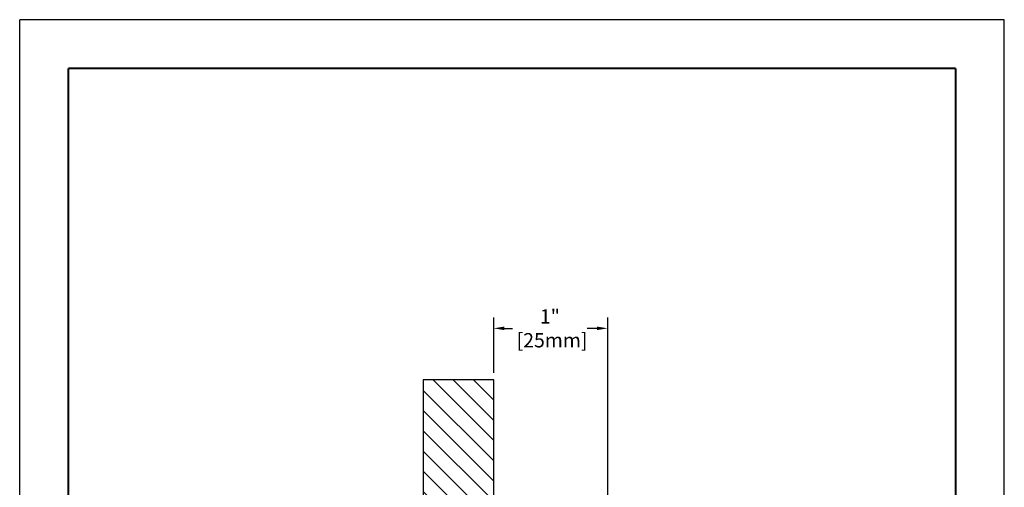
# Model space of a CAD drawing. Extents: x 0 to 29.1, y -17.8 to -1.3.
# Drawn here: x 0 to 8.6, y -5.3 to -1.3 of the extents above; entities that cross this region are included whole.
import ezdxf
from ezdxf.enums import TextEntityAlignment as Align

# ---------------------------------------------------------------- set-up
doc = ezdxf.new("R2010")
doc.units = 0
doc.header["$LTSCALE"] = 0.4
doc.header["$MEASUREMENT"] = 0
doc.layers.get('DEFPOINTS').update_dxf_attribs({"linetype": 'CONTINUOUS'})
for name, color, linetype in [('DIM-TEXT', 1, 'CONTINUOUS'), ('SUBSTRATE', 94, 'CONTINUOUS'), ('TTITLEBLOCK', 7, 'CONTINUOUS')]:
    doc.layers.add(name, color=color, linetype=linetype)
doc.styles.add('ARIAL', font='arial.ttf', dxfattribs={"height": 0.125})
doc.styles.add('IPC-TITLE BLOCK', font='arial.ttf', dxfattribs={"height": 0.06})
doc.dimstyles.new('InMetric IPC', dxfattribs={"dimtxt": 0.125, "dimasz": 0.09375, "dimexe": 0.09375, "dimexo": 0.0625, "dimgap": 0.015625, "dimtad": 0, "dimtih": 1, "dimtoh": 1, "dimdec": 4, "dimzin": 4, "dimdsep": 46, "dimlunit": 5, "dimtxsty": 'ARIAL', "dimcen": 0.09, "dimclrd": 256, "dimclre": 256, "dimclrt": 256, "dimadec": 0, "dimazin": 0, "dimtfac": 1, "dimtdec": 4, "dimtix": 1, "dimtofl": 0, "dimtmove": 0, "dimatfit": 0, "dimfxl": 1, "dimfrac": 2, "dimtolj": 1, "dimtzin": 0, "dimlwd": -1, "dimlwe": -1, "dimarcsym": 0})

# ---------------------------------------------------------------- blocks, each defined once
blk = doc.blocks.new('IPC_TITLE_BLOCK')
at = {"layer": 'DEFPOINTS'}
for p, q in [((0, 0), (0, 11.0203)), ((8.5157, 11.0203), (0, 11.0203)), ((8.5157, 0), (8.5157, 11.0203))]:
    blk.add_line(p, q, dxfattribs=at)
at = {"layer": 'TTITLEBLOCK', "const_width": 0.0182}
for points in [[(0.4208, 0.4208), (0.4208, 10.5995)], [(0.4208, 0.4208), (0.4208, 10.5995)], [(0.4208, 10.5995), (8.0949, 10.5995)], [(8.0949, 0.4208), (8.0949, 10.5995)]]:
    blk.add_lwpolyline(points, dxfattribs=at)
at = {"layer": 'TTITLEBLOCK', "style": 'IPC-TITLE BLOCK'}
for tag, p, height in [('FINISH', (0.7627, 1.2786), 0.0601), ('DATE', (2.3747, 1.0307), 0.0601), ('PROJECT', (5.5521, 1.0302), 0.0615), ('SCALE', (2.4026, 0.7772), 0.0601), ('DOC#', (1.9681, 0.4626), 0.0601), ('LOCATION', (5.5956, 0.527), 0.0615)]:
    blk.add_attdef(tag, p, '', height=height, dxfattribs=at)
at = {"layer": 'TTITLEBLOCK', "lineweight": 30, "flags": 104}
blk.add_attdef('TITLE', text='', height=0.1, dxfattribs=at).set_placement((3.9119, 0.803), align=Align.MIDDLE_CENTER)
blk = doc.blocks.new('*U14')
at = {"layer": 'SUBSTRATE', "ltscale": 0.8}
h = blk.add_hatch(dxfattribs=at)
h.set_pattern_fill('ANSI31', color=256)
h.set_pattern_definition([(45, (18.1708, -0.64758), (-0.08838835, 0.08838835), [])])
h.paths.add_polyline_path([(0, 0), (-4.5106, 0), (-4.5106, -0.6158), (0, -0.6158)])
blk.add_lwpolyline([(0, 0), (-4.5106, 0), (-4.5106, -0.6158), (0, -0.6158)], close=True, dxfattribs=at)
blk = doc.blocks.new('*D19')
at = {"layer": 'DEFPOINTS', "color": 0, "transparency": 16777216}
for p in [(4.1446, -3.9502), (4.1446, -4.4012), (5.1411, -6.4312)]:
    blk.add_point(p, dxfattribs=at)
at = {"layer": 'DIM-TEXT', "transparency": 16777216}
for p, q in [((4.1446, -4.3387), (4.1446, -3.8564)), ((5.1411, -6.3687), (5.1411, -3.8564)), ((4.2383, -3.9502), (4.3099, -3.9502)), ((5.0474, -3.9502), (4.9606, -3.9502))]:
    blk.add_line(p, q, dxfattribs=at)
for points in [[(4.2383, -3.9346), (4.2383, -3.9658), (4.1446, -3.9502)], [(5.0474, -3.9346), (5.0474, -3.9658), (5.1411, -3.9502)]]:
    blk.add_solid(points, dxfattribs=at)
at = {"layer": 'DIM-TEXT', "transparency": 16777216, "insert": (4.6353, -3.9502), "char_height": 0.125, "attachment_point": 5, "style": 'ARIAL'}
blk.add_mtext('\\A1;1"\\P [25mm]', dxfattribs=at)

msp = doc.modelspace()

# ---------------------------------------------------------------- block references
at = {"layer": 'SUBSTRATE', "rotation": 270}
msp.add_blockref('*U14', (4.14457, -8.91183), dxfattribs=at)
at = {"layer": 'TTITLEBLOCK', "xscale": 1.010866666666667, "yscale": 1.010866666666667, "zscale": 1.010866666666667}
msp.add_blockref('IPC_TITLE_BLOCK', (0, -12.39207), dxfattribs=at)

# ---------------------------------------------------------------- dimensions: what is measured, and where the dimension line sits
at = {"layer": 'DIM-TEXT'}
dim = msp.add_linear_dim(base=(4.14457, -3.95019), p1=(5.14115, -6.43121), p2=(4.14457, -4.40125), dimstyle='InMetric IPC', override={"dimpost": '"\\X'}, dxfattribs=at)
dim.commit()
dim.dimension.update_dxf_attribs({"geometry": '*D19', "text_midpoint": (4.63526, -3.95019), "dimtype": 160})

doc.saveas('drawing.dxf')
